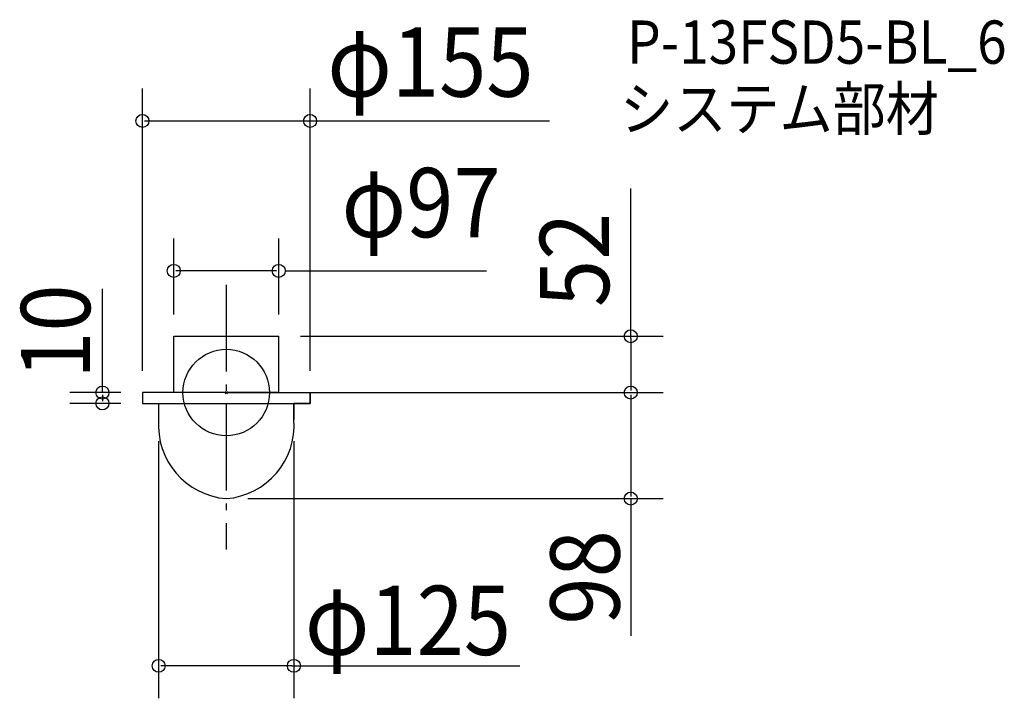
# Model space of a CAD drawing. Extents: x -191 to 719, y -283 to 345.
import ezdxf
from ezdxf.enums import TextEntityAlignment as Align

# ---------------------------------------------------------------- set-up
doc = ezdxf.new("R2010")
doc.units = 0
doc.header["$LTSCALE"] = 20
doc.header["$PDMODE"] = 3
doc.header["$PDSIZE"] = -2
doc.linetypes.add('DASHDOT', pattern=[5.5, 4, -0.6, 0.3, -0.6])
doc.layers.get('DEFPOINTS').update_dxf_attribs({"linetype": 'CONTINUOUS'})
for name, color, linetype in [('ARRANGE', 1, 'CONTINUOUS'), ('BASIS', 6, 'DASHDOT'), ('DETAIL', 5, 'CONTINUOUS'), ('ETC', 61, 'CONTINUOUS'), ('OUTLINE', 3, 'CONTINUOUS'), ('SIZE', 30, 'CONTINUOUS')]:
    doc.layers.add(name, color=color, linetype=linetype)
doc.styles.get("Standard").update_dxf_attribs({"font": 'SIMPLEX', "width": 0.9, "bigfont": 'BIGFONT'})

msp = doc.modelspace()

# ---------------------------------------------------------------- linework, layer by layer
at = {"layer": 'ARRANGE', "color": 1, "linetype": 'CONTINUOUS'}
msp.add_circle((0, 0), 40, dxfattribs=at)
msp.add_point((0, 0), dxfattribs=at)
at = {"layer": 'BASIS', "color": 6, "linetype": 'DASHDOT'}
msp.add_line((0, 99.465151), (0, -145.113512), dxfattribs=at)
at = {"layer": 'DEFPOINTS', "color": 30, "linetype": 'CONTINUOUS'}
for p in [(77.5, 251.021889), (-48.5, 112.495505), (-48.5, 52), (48.5, 52), (48.5, 52), (-77.5, 0), (-77.5, 0), (48.5, 0), (77.5, 0), (77.5, 0), (373.860631, 0), (-114.453145, -10), (-77.5, -10), (-62.5, -25), (62.5, -25), (0, -98), (373.860631, -98), (-62.5, -252.507192)]:
    msp.add_point(p, dxfattribs=at)
at = {"layer": 'DETAIL', "color": 5, "linetype": 'CONTINUOUS'}
for p, q in [((-48.5, 0), (-48.5, 52)), ((-48.5, 52), (48.5, 52)), ((48.5, 0), (48.5, 52)), ((0, 0), (-77.5, 0)), ((-77.5, 0), (-77.5, -10)), ((0, 0), (77.5, 0)), ((77.5, -10), (77.5, 0)), ((-77.5, -10), (77.5, -10)), ((-62.5, -10), (-62.5, -25)), ((62.5, -25), (62.5, -10))]:
    msp.add_line(p, q, dxfattribs=at)
for centre, start, end in [((5.25, -30.25), 175.568961, 265.568961), ((-5.25, -30.25), 274.431039, 4.431039)]:
    msp.add_arc(centre, 67.953109, start, end, dxfattribs=at)
at = {"layer": 'OUTLINE', "color": 3, "linetype": 'CONTINUOUS'}
for p, q in [((-48.5, 52), (48.5, 52)), ((-48.5, 0), (-48.5, 52)), ((48.5, 0), (48.5, 52)), ((-48.5, 0), (-77.5, 0)), ((-77.5, 0), (-77.5, -10)), ((48.5, 0), (-48.5, 0)), ((48.5, 0), (77.5, 0)), ((77.5, 0), (77.5, -10)), ((-77.5, -10), (-62.5, -10)), ((-62.5, -10), (-62.5, -25)), ((-62.5, -10), (62.5, -10)), ((77.5, -10), (62.5, -10)), ((62.5, -10), (62.5, -25))]:
    msp.add_line(p, q, dxfattribs=at)
for centre, start, end in [((5.25, -30.25), 175.568961, 265.568961), ((-5.25, -30.25), 274.431039, 4.431039)]:
    msp.add_arc(centre, 67.953109, start, end, dxfattribs=at)
at = {"layer": 'SIZE', "color": 30, "linetype": 'CONTINUOUS'}
for p, q in [((-77.5, 20), (-77.5, 281.021889)), ((77.5, 20), (77.5, 281.021889)), ((-75.5, 251.021889), (75.5, 251.021889)), ((75.5, 251.021889), (298.830508, 251.021889)), ((373.860631, 50), (373.860631, 188.638177)), ((-48.5, 72), (-48.5, 142.495505)), ((48.5, 72), (48.5, 142.495505)), ((46.5, 112.495505), (-46.5, 112.495505)), ((54.5, 112.495505), (172.618134, 112.495505)), ((172.618134, 112.495505), (240.673826, 112.495505)), ((-114.453145, 0), (-114.453145, 95.901512)), ((68.5, 52), (403.860631, 52)), ((373.860631, 50), (373.860631, 2)), ((-97.5, 0), (-144.453145, 0)), ((68.5, 0), (403.860631, 0)), ((97.5, 0), (403.860631, 0)), ((-114.453145, -2), (-114.453145, -8)), ((373.860631, -2), (373.860631, -96)), ((-97.5, -10), (-144.453145, -10)), ((-62.5, -45), (-62.5, -282.507192)), ((62.5, -45), (62.5, -282.507192)), ((20, -98), (403.860631, -98)), ((373.860631, -98), (373.860631, -224.69442)), ((60.5, -252.507192), (-60.5, -252.507192)), ((60.5, -252.507192), (271.461086, -252.507192))]:
    msp.add_line(p, q, dxfattribs=at)
at = {"layer": 'SIZE', "color": 8, "linetype": 'CONTINUOUS'}
for centre in [(-77.5, 251.021889), (77.5, 251.021889), (-48.5, 112.495505), (48.5, 112.495505), (373.860631, 52), (-114.453145, 0), (373.860631, 0), (373.860631, 0), (-114.453145, -10), (373.860631, -98), (-62.5, -252.507192), (62.5, -252.507192)]:
    msp.add_circle(centre, 6, dxfattribs=at)

# ---------------------------------------------------------------- texts
at = {"layer": 'ETC', "color": 61, "linetype": 'CONTINUOUS', "width": 0.9}
for s, p in [('P-13FSD5-BL_6', (370.522783, 303.862564)), ('システム部材', (364.038589, 242.298651))]:
    msp.add_text(s, height=40, dxfattribs=at).set_placement(p)
at = {"layer": 'SIZE', "color": 30, "linetype": 'CONTINUOUS', "width": 0.9}
for s, p in [('φ155', (188.704025, 273.442968)), ('φ97', (180.042391, 143.574483)), ('φ125', (167.907989, -242.484531))]:
    msp.add_text(s, height=64, dxfattribs=at).set_placement(p, align=Align.CENTER)
for s, p in [('52', (353.859244, 122.610842)), ('10', (-125.816846, 56.36837)), ('98', (363.563104, -170.77786))]:
    msp.add_text(s, height=64, rotation=90, dxfattribs=at).set_placement(p, align=Align.CENTER)

doc.saveas('drawing.dxf')
